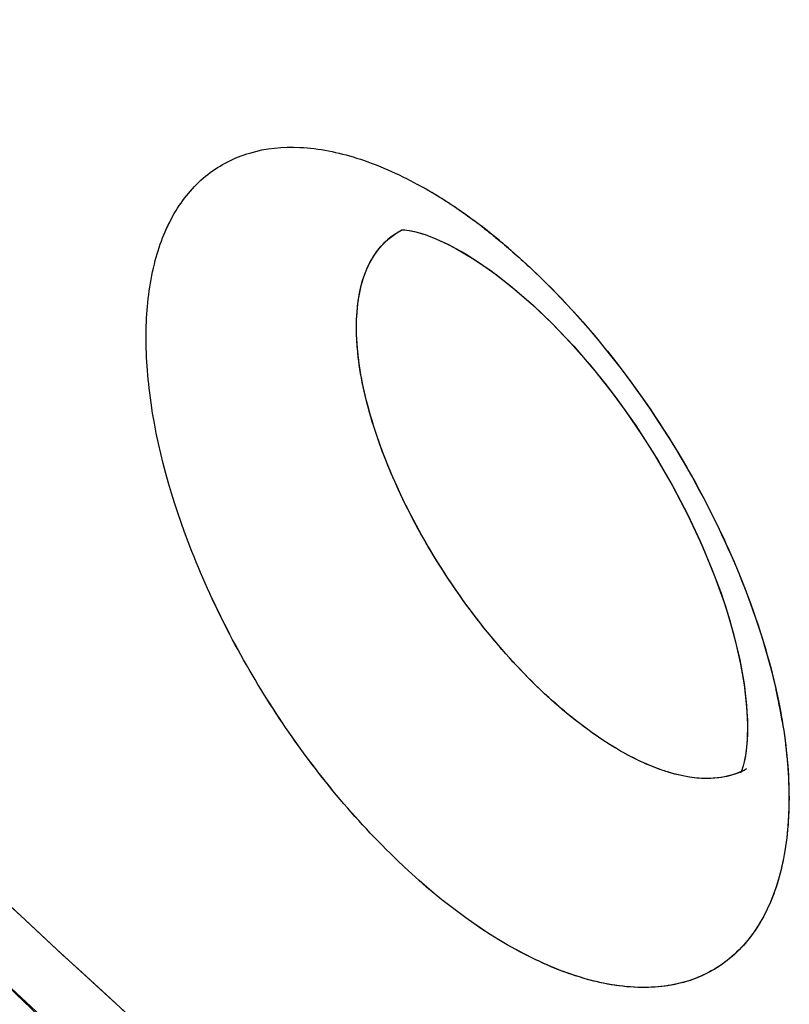
# Model space of a CAD drawing. Units: inches. Extents: x 73.6 to 136.7, y 115.3 to 181.8.
# Drawn here: x 85.2 to 86.2, y 130.8 to 132.1 of the extents above; entities that cross this region are included whole.
import ezdxf

# ---------------------------------------------------------------- set-up
doc = ezdxf.new("R2010")
doc.units = ezdxf.units.IN
doc.header["$MEASUREMENT"] = 0
doc.layers.add('ASSI', color=7, linetype='Continuous')

# ---------------------------------------------------------------- blocks, each defined once
blk = doc.blocks.new('block 58')
at = {"color": 7, "lineweight": 25, "true_color": 0xffffff}
blk.add_lwpolyline([(79.1099, 140.0575), (79.3297, 139.4859), (79.5642, 138.9179), (79.8129, 138.3545), (80.0755, 137.7964), (80.3518, 137.244), (80.6415, 136.6982), (80.9441, 136.1599), (81.2592, 135.6299), (81.5866, 135.1089), (81.9254, 134.5977), (82.275, 134.0976), (82.6348, 133.6093), (83.0043, 133.1337), (83.3827, 132.6714), (83.7693, 132.2235), (84.1636, 131.7903), (84.5655, 131.372), (84.9744, 130.9692), (85.3897, 130.5825), (85.8115, 130.2119), (86.2392, 129.8581)], dxfattribs=at)
blk = doc.blocks.new('block 217')
at = {"color": 7, "lineweight": 25, "true_color": 0xffffff}
blk.add_lwpolyline([(85.6961, 131.8016), (85.7102, 131.7962)], dxfattribs=at)
blk = doc.blocks.new('block 229')
at = {"color": 7, "lineweight": 25, "true_color": 0xffffff}
blk.add_lwpolyline([(85.7102, 131.7962), (85.726, 131.7889)], dxfattribs=at)
blk = doc.blocks.new('block 253')
at = {"color": 7, "lineweight": 25, "true_color": 0xffffff}
blk.add_lwpolyline([(85.726, 131.7889), (85.7365, 131.7834)], dxfattribs=at)
blk = doc.blocks.new('block 267')
at = {"color": 7, "lineweight": 25, "true_color": 0xffffff}
blk.add_lwpolyline([(85.7366, 131.7833), (85.7487, 131.7765), (85.7693, 131.7634), (85.7914, 131.7477), (85.8146, 131.7293), (85.8386, 131.7083), (85.8632, 131.6848), (85.8879, 131.6589), (85.9124, 131.6309), (85.9366, 131.601), (85.9601, 131.5694), (85.9827, 131.5364), (86.0041, 131.5023), (86.024, 131.4676), (86.0425, 131.4323), (86.0592, 131.397), (86.0739, 131.3621), (86.0867, 131.328), (86.0974, 131.295), (86.106, 131.2637), (86.1126, 131.2344), (86.1172, 131.2073), (86.1201, 131.1825)], dxfattribs=at)
blk = doc.blocks.new('block 293')
at = {"color": 7, "lineweight": 25, "true_color": 0xffffff}
blk.add_lwpolyline([(86.1201, 131.1825), (86.1215, 131.1605), (86.1215, 131.1411), (86.1204, 131.1245), (86.1184, 131.1108)], dxfattribs=at)
blk = doc.blocks.new('block 436')
at = {"color": 7, "lineweight": 25, "true_color": 0xffffff}
blk.add_lwpolyline([(85.6687, 131.8079), (85.6747, 131.8072)], dxfattribs=at)
blk = doc.blocks.new('block 441')
at = {"color": 7, "lineweight": 25, "true_color": 0xffffff}
blk.add_lwpolyline([(85.6747, 131.8072), (85.6839, 131.8052)], dxfattribs=at)
blk = doc.blocks.new('block 448')
at = {"color": 7, "lineweight": 25, "true_color": 0xffffff}
blk.add_lwpolyline([(85.6839, 131.8052), (85.6922, 131.8027)], dxfattribs=at)
blk = doc.blocks.new('block 451')
at = {"color": 7, "lineweight": 25, "true_color": 0xffffff}
blk.add_lwpolyline([(85.6922, 131.8027), (85.6961, 131.8016)], dxfattribs=at)
blk = doc.blocks.new('block 646')
at = {"color": 7, "lineweight": 25, "true_color": 0xffffff}
blk.add_lwpolyline([(86.1184, 131.1108), (86.116, 131.1002), (86.1137, 131.093), (86.1125, 131.0903)], dxfattribs=at)
blk = doc.blocks.new('block 829')
at = {"color": 7, "lineweight": 25, "true_color": 0xffffff}
blk.add_lwpolyline([(85.665, 131.808), (85.6666, 131.8079)], dxfattribs=at)
blk = doc.blocks.new('block 831')
at = {"color": 7, "lineweight": 25, "true_color": 0xffffff}
blk.add_lwpolyline([(85.6666, 131.8079), (85.6687, 131.8079)], dxfattribs=at)
blk = doc.blocks.new('block 2857')
at = {"color": 7, "lineweight": 25, "true_color": 0xffffff}
blk.add_open_spline([(86.1675, 131.159), (86.1651, 131.1733), (86.1623, 131.1877), (86.159, 131.2019)], degree=3, dxfattribs=at)
blk = doc.blocks.new('block 2858')
at = {"color": 7, "lineweight": 25, "true_color": 0xffffff}
blk.add_open_spline([(85.7746, 131.8094), (85.765, 131.8169), (85.7551, 131.8241), (85.7451, 131.8311)], degree=3, dxfattribs=at)
blk = doc.blocks.new('block 2859')
at = {"color": 7, "lineweight": 25, "true_color": 0xffffff}
blk.add_open_spline([(85.7451, 131.8311), (85.7355, 131.8379), (85.7256, 131.8444), (85.7156, 131.8506)], degree=3, dxfattribs=at)
blk = doc.blocks.new('block 2860')
at = {"color": 7, "lineweight": 25, "true_color": 0xffffff}
blk.add_open_spline([(85.7156, 131.8506), (85.7059, 131.8567), (85.6961, 131.8624), (85.686, 131.8679)], degree=3, dxfattribs=at)
blk = doc.blocks.new('block 2871')
at = {"color": 7, "lineweight": 25, "true_color": 0xffffff}
blk.add_open_spline([(85.6653, 131.8073), (85.6586, 131.8041), (85.6524, 131.7999), (85.6467, 131.7951)], degree=3, dxfattribs=at)
blk = doc.blocks.new('block 2884')
at = {"color": 7, "lineweight": 25, "true_color": 0xffffff}
blk.add_open_spline([(86.1138, 131.0928), (86.1162, 131.0939), (86.1186, 131.0952), (86.1209, 131.0965)], degree=3, dxfattribs=at)
blk = doc.blocks.new('block 3313')
at = {"color": 7, "lineweight": 25, "true_color": 0xffffff}
blk.add_open_spline([(74.0037, 131.5799), (84.0755, 126.1978), (94.2913, 121.0898), (104.6401, 116.2617)], degree=3, dxfattribs=at)
blk = doc.blocks.new('block 3548')
at = {"color": 7, "lineweight": 25, "true_color": 0xffffff}
blk.add_open_spline([(85.9541, 131.1197), (85.9242, 131.1369), (85.8963, 131.1578), (85.8702, 131.1806), (85.8406, 131.2065), (85.8133, 131.2348), (85.788, 131.2649), (85.7614, 131.2965), (85.7371, 131.3301), (85.715, 131.365), (85.6935, 131.3993), (85.6741, 131.4349), (85.6576, 131.4719), (85.6424, 131.5056), (85.6296, 131.5404), (85.6202, 131.5762), (85.6121, 131.6067), (85.6065, 131.638), (85.6055, 131.6695), (85.6051, 131.6829), (85.6055, 131.6964), (85.6071, 131.7097), (85.6085, 131.7215), (85.6109, 131.7331), (85.6146, 131.7445), (85.621, 131.7636), (85.6316, 131.7821), (85.6467, 131.7951)], degree=3, knots=[0, 0, 0, 0, 1, 1, 1, 2, 2, 2, 3, 3, 3, 4, 4, 4, 5, 5, 5, 6, 6, 6, 7, 7, 7, 8, 8, 8, 9, 9, 9, 9], dxfattribs=at)
blk = doc.blocks.new('block 3738')
at = {"color": 7, "lineweight": 25, "true_color": 0xffffff}
blk.add_open_spline([(96.4939, 126.7637), (96.0633, 126.5418), (95.6048, 126.3702), (95.1337, 126.252), (94.6481, 126.13), (94.1491, 126.0649), (93.6491, 126.0502), (93.1204, 126.0346), (92.5905, 126.0755), (92.0688, 126.1621), (91.5092, 126.2549), (90.9591, 126.4002), (90.4232, 126.5854), (89.8466, 126.7847), (89.2863, 127.0303), (88.7449, 127.3108), (88.4594, 127.4589), (88.1791, 127.6166), (87.9039, 127.7829), (87.6195, 127.9547), (87.3406, 128.1356), (87.0672, 128.3245), (86.4955, 128.7194), (85.9478, 129.1492), (85.4238, 129.6057), (84.8726, 130.086), (84.3477, 130.5958), (83.8482, 131.1294), (83.3289, 131.6841), (82.8373, 132.2644), (82.3726, 132.8656), (81.8956, 133.4829), (81.447, 134.1223), (81.0273, 134.7799), (80.6016, 135.447), (80.2056, 136.133), (79.84, 136.8349), (79.4737, 137.538), (79.138, 138.2571), (78.8345, 138.9895), (78.5342, 139.7143), (78.2654, 140.4522), (78.031, 141.201), (77.8019, 141.9328), (77.6057, 142.6749), (77.4459, 143.4249), (77.2916, 144.1489), (77.1713, 144.8802), (77.0901, 145.6163), (77.0126, 146.3185), (76.9708, 147.0251), (76.9708, 147.7311)], degree=3, knots=[0, 0, 0, 0, 1, 1, 1, 2, 2, 2, 3, 3, 3, 4, 4, 4, 5, 5, 5, 6, 6, 6, 7, 7, 7, 8, 8, 8, 9, 9, 9, 10, 10, 10, 11, 11, 11, 12, 12, 12, 13, 13, 13, 14, 14, 14, 15, 15, 15, 16, 16, 16, 17, 17, 17, 17], dxfattribs=at)
blk = doc.blocks.new('block 3912')
at = {"color": 7, "lineweight": 25, "true_color": 0xffffff}
blk.add_open_spline([(85.0228, 130.8714), (85.8767, 130.0343), (86.8042, 129.2642), (87.8028, 128.6044), (88.2651, 128.2989), (88.7426, 128.0171), (89.2358, 127.7651), (89.6999, 127.5281), (90.1779, 127.3175), (90.6682, 127.1406), (91.1283, 126.9745), (91.5993, 126.8381), (92.0785, 126.7394), (92.5287, 126.6467), (92.9861, 126.5874), (93.4454, 126.5686), (93.8806, 126.5508), (94.3175, 126.5693), (94.7491, 126.6302), (95.1644, 126.6887), (95.5747, 126.7863), (95.9701, 126.9239)], degree=3, knots=[0, 0, 0, 0, 1, 1, 1, 2, 2, 2, 3, 3, 3, 4, 4, 4, 5, 5, 5, 6, 6, 6, 7, 7, 7, 7], dxfattribs=at)
blk = doc.blocks.new('block 3992')
at = {"color": 7, "lineweight": 25, "true_color": 0xffffff}
blk.add_open_spline([(96.8454, 127.3011), (96.6378, 127.1795), (96.4228, 127.0701), (96.2022, 126.9738), (95.9808, 126.8771), (95.7537, 126.7936), (95.5226, 126.7234), (95.2886, 126.6523), (95.0505, 126.5948), (94.81, 126.5508), (94.5647, 126.5059), (94.3169, 126.4749), (94.0681, 126.4572), (93.5495, 126.4202), (93.0263, 126.4405), (92.5107, 126.5078), (92.2392, 126.5432), (91.9699, 126.5915), (91.7031, 126.6515), (91.4263, 126.7136), (91.1522, 126.7883), (90.8816, 126.8736), (90.3094, 127.054), (89.7523, 127.2822), (89.2135, 127.5466), (88.6347, 127.8306), (88.077, 128.1563), (87.5405, 128.5133), (86.9688, 128.8937), (86.4212, 129.3098), (85.8971, 129.7534), (85.3447, 130.2211), (84.8185, 130.7195), (84.3178, 131.2421), (83.7963, 131.7865), (83.3025, 132.3572), (82.8359, 132.9492), (82.3559, 133.5582), (81.9047, 134.1898), (81.4824, 134.8401), (81.0536, 135.5006), (80.6546, 136.1804), (80.2863, 136.8765), (79.917, 137.5745), (79.5784, 138.2888), (79.2724, 139.0168), (78.9693, 139.7376), (78.6981, 140.4718), (78.4615, 141.2171), (78.2302, 141.9457), (78.032, 142.6848), (77.8706, 143.432), (77.7148, 144.1532), (77.5933, 144.8819), (77.5113, 145.6154), (77.4331, 146.3148), (77.3908, 147.0187), (77.3908, 147.7221)], degree=3, knots=[0, 0, 0, 0, 1, 1, 1, 2, 2, 2, 3, 3, 3, 4, 4, 4, 5, 5, 5, 6, 6, 6, 7, 7, 7, 8, 8, 8, 9, 9, 9, 10, 10, 10, 11, 11, 11, 12, 12, 12, 13, 13, 13, 14, 14, 14, 15, 15, 15, 16, 16, 16, 17, 17, 17, 18, 18, 18, 19, 19, 19, 19], dxfattribs=at)
blk = doc.blocks.new('block 4010')
at = {"color": 7, "lineweight": 25, "true_color": 0xffffff}
blk.add_open_spline([(77.8015, 147.2443), (77.8015, 146.6554), (77.8332, 146.0661), (77.892, 145.4798), (77.9535, 144.8675), (78.0446, 144.2585), (78.1619, 143.6546), (78.2832, 143.0299), (78.4326, 142.4107), (78.607, 141.7987), (78.7856, 141.1719), (78.9906, 140.5527), (79.2199, 139.9426), (79.4524, 139.324), (79.7099, 138.7148), (79.9908, 138.1166), (80.2727, 137.5161), (80.5781, 136.9267), (80.9064, 136.3503), (81.2326, 135.7775), (81.5814, 135.2176), (81.9523, 134.6727), (82.3171, 134.1367), (82.7031, 133.6151), (83.1106, 133.1108), (83.5073, 132.6197), (83.9243, 132.1449), (84.3619, 131.6898), (84.7838, 131.251), (85.2249, 130.8305), (85.6853, 130.4326), (85.9079, 130.2401), (86.1351, 130.053), (86.367, 129.8717), (86.593, 129.695), (86.8235, 129.524), (87.0584, 129.3593), (87.2869, 129.199), (87.5196, 129.0447), (87.7565, 128.8971), (87.9865, 128.7537), (88.2204, 128.6166), (88.4585, 128.487), (88.6892, 128.3613), (88.9239, 128.2427), (89.1622, 128.1322), (89.393, 128.0252), (89.6273, 127.9258), (89.8649, 127.8345), (90.3168, 127.6607), (90.7805, 127.5161), (91.253, 127.4095), (91.6957, 127.3096), (92.1461, 127.2432), (92.5995, 127.2179), (93.0277, 127.1941), (93.4586, 127.207), (93.883, 127.2627)], degree=3, knots=[0, 0, 0, 0, 1, 1, 1, 2, 2, 2, 3, 3, 3, 4, 4, 4, 5, 5, 5, 6, 6, 6, 7, 7, 7, 8, 8, 8, 9, 9, 9, 10, 10, 10, 11, 11, 11, 12, 12, 12, 13, 13, 13, 14, 14, 14, 15, 15, 15, 16, 16, 16, 17, 17, 17, 18, 18, 18, 19, 19, 19, 19], dxfattribs=at)
blk = doc.blocks.new('block 4085')
at = {"color": 7, "lineweight": 25, "true_color": 0xffffff}
blk.add_open_spline([(86.1138, 131.0928), (86.1005, 131.0866), (86.0857, 131.0838), (86.071, 131.0835), (86.0535, 131.0831), (86.0363, 131.0862), (86.0196, 131.091)], degree=3, knots=[0, 0, 0, 0, 1, 1, 1, 2, 2, 2, 2], dxfattribs=at)
blk = doc.blocks.new('block 4086')
at = {"color": 7, "lineweight": 25, "true_color": 0xffffff}
blk.add_open_spline([(86.0196, 131.091), (86.0143, 131.0926), (86.0091, 131.0943), (86.0039, 131.0962), (85.9866, 131.1025), (85.9701, 131.1106), (85.9541, 131.1197)], degree=3, knots=[0, 0, 0, 0, 1, 1, 1, 2, 2, 2, 2], dxfattribs=at)
blk = doc.blocks.new('block 4689')
at = {"color": 7, "lineweight": 25, "true_color": 0xffffff}
blk.add_open_spline([(85.7746, 131.8094), (85.7796, 131.8055), (85.7846, 131.8016), (85.7895, 131.7976), (85.8046, 131.7852), (85.8193, 131.7724), (85.8336, 131.759)], degree=3, knots=[0, 0, 0, 0, 1, 1, 1, 2, 2, 2, 2], dxfattribs=at)
blk = doc.blocks.new('block 4690')
at = {"color": 7, "lineweight": 25, "true_color": 0xffffff}
blk.add_open_spline([(85.8336, 131.759), (85.8732, 131.7222), (85.9096, 131.682), (85.943, 131.6396), (85.978, 131.5952), (86.0097, 131.5485), (86.0381, 131.4997), (86.0661, 131.4517), (86.0909, 131.4017), (86.1119, 131.3502), (86.1314, 131.302), (86.1476, 131.2525), (86.159, 131.2019)], degree=3, knots=[0, 0, 0, 0, 1, 1, 1, 2, 2, 2, 3, 3, 3, 4, 4, 4, 4], dxfattribs=at)
blk = doc.blocks.new('block 4691')
at = {"color": 7, "lineweight": 25, "true_color": 0xffffff}
blk.add_open_spline([(86.1675, 131.159), (86.173, 131.1261), (86.1763, 131.0927), (86.1764, 131.0594), (86.1765, 131.0301), (86.1742, 131.0008), (86.168, 130.9722), (86.1628, 130.9474), (86.1547, 130.9231), (86.1426, 130.9008), (86.132, 130.8811), (86.1182, 130.8629), (86.1012, 130.8483), (86.0849, 130.8342), (86.0657, 130.8235), (86.0453, 130.8167), (86.0235, 130.8095), (86.0002, 130.8069), (85.9772, 130.8076), (85.9509, 130.8084), (85.9248, 130.8135), (85.8997, 130.8213), (85.8705, 130.8303), (85.8425, 130.8429), (85.8158, 130.8575)], degree=3, knots=[0, 0, 0, 0, 1, 1, 1, 2, 2, 2, 3, 3, 3, 4, 4, 4, 5, 5, 5, 6, 6, 6, 7, 7, 7, 8, 8, 8, 8], dxfattribs=at)
blk = doc.blocks.new('block 4693')
at = {"color": 7, "lineweight": 25, "true_color": 0xffffff}
blk.add_open_spline([(85.8158, 130.8575), (85.7547, 130.891), (85.6995, 130.9354), (85.6497, 130.9846), (85.5929, 131.0406), (85.5429, 131.103), (85.4993, 131.1695), (85.4553, 131.2367), (85.4176, 131.3082), (85.388, 131.3832), (85.3614, 131.4507), (85.3412, 131.521), (85.3323, 131.5929), (85.3284, 131.6239), (85.3266, 131.6552), (85.328, 131.6864), (85.3291, 131.7137), (85.3327, 131.741), (85.3397, 131.7675), (85.3458, 131.7905), (85.3546, 131.8129), (85.3671, 131.8333), (85.3782, 131.8515), (85.3923, 131.8681), (85.4091, 131.8812), (85.4255, 131.894), (85.4444, 131.9036), (85.4643, 131.9094), (85.4857, 131.9158), (85.5082, 131.9178), (85.5305, 131.9168), (85.556, 131.9156), (85.5811, 131.9104), (85.6054, 131.9028), (85.6334, 131.894), (85.6603, 131.8819), (85.686, 131.8679)], degree=3, knots=[0, 0, 0, 0, 1, 1, 1, 2, 2, 2, 3, 3, 3, 4, 4, 4, 5, 5, 5, 6, 6, 6, 7, 7, 7, 8, 8, 8, 9, 9, 9, 10, 10, 10, 11, 11, 11, 12, 12, 12, 12], dxfattribs=at)
blk = doc.blocks.new('block 6051')
at = {"layer": 'ASSI', "color": 7, "lineweight": 25, "true_color": 0xffffff}
blk.add_lwpolyline([(79.2655, 139.6485), (79.5087, 139.0487), (79.7678, 138.4539), (80.0424, 137.8649), (80.332, 137.2826), (80.6362, 136.7079), (80.9548, 136.1413), (81.2871, 135.5843), (81.6326, 135.0378), (81.9905, 134.5026), (82.3602, 133.9797), (82.7408, 133.4703), (83.1314, 132.9756), (83.5315, 132.4961), (83.9407, 132.0323), (84.3581, 131.5851), (84.7831, 131.1549), (85.2159, 130.7416), (85.6559, 130.346), (86.1023, 129.969), (86.5555, 129.6104)], dxfattribs=at)
blk = doc.blocks.new('block 6221')
at = {"layer": 'ASSI', "color": 7, "lineweight": 25, "true_color": 0xffffff}
blk.add_lwpolyline([(85.6961, 131.8016), (85.7102, 131.7962)], dxfattribs=at)
blk = doc.blocks.new('block 6232')
at = {"layer": 'ASSI', "color": 7, "lineweight": 25, "true_color": 0xffffff}
blk.add_lwpolyline([(85.7102, 131.7962), (85.7256, 131.7891)], dxfattribs=at)
blk = doc.blocks.new('block 6248')
at = {"layer": 'ASSI', "color": 7, "lineweight": 25, "true_color": 0xffffff}
blk.add_lwpolyline([(85.7256, 131.7891), (85.7365, 131.7834)], dxfattribs=at)
blk = doc.blocks.new('block 6264')
at = {"layer": 'ASSI', "color": 7, "lineweight": 25, "true_color": 0xffffff}
blk.add_lwpolyline([(85.7367, 131.7833), (85.7582, 131.7707), (85.7827, 131.7541), (85.8089, 131.734), (85.8361, 131.7106), (85.864, 131.6839), (85.8922, 131.6542), (85.9202, 131.6217), (85.9476, 131.5866), (85.974, 131.5494), (85.999, 131.5107), (86.0223, 131.4707), (86.0435, 131.4301), (86.0624, 131.3897), (86.0787, 131.3498), (86.0924, 131.3111), (86.1032, 131.2743), (86.1114, 131.24), (86.1171, 131.2084), (86.1204, 131.18)], dxfattribs=at)
blk = doc.blocks.new('block 6282')
at = {"layer": 'ASSI', "color": 7, "lineweight": 25, "true_color": 0xffffff}
blk.add_lwpolyline([(86.1204, 131.18), (86.1216, 131.1551), (86.1211, 131.1338), (86.1193, 131.1164)], dxfattribs=at)
blk = doc.blocks.new('block 6436')
at = {"layer": 'ASSI', "color": 7, "lineweight": 25, "true_color": 0xffffff}
blk.add_lwpolyline([(85.6691, 131.8079), (85.6751, 131.8071)], dxfattribs=at)
blk = doc.blocks.new('block 6441')
at = {"layer": 'ASSI', "color": 7, "lineweight": 25, "true_color": 0xffffff}
blk.add_lwpolyline([(85.6757, 131.807), (85.6843, 131.8051)], dxfattribs=at)
blk = doc.blocks.new('block 6451')
at = {"layer": 'ASSI', "color": 7, "lineweight": 25, "true_color": 0xffffff}
blk.add_lwpolyline([(85.6849, 131.805), (85.6961, 131.8016)], dxfattribs=at)
blk = doc.blocks.new('block 6638')
at = {"layer": 'ASSI', "color": 7, "lineweight": 25, "true_color": 0xffffff}
blk.add_lwpolyline([(86.1193, 131.1164), (86.1174, 131.106)], dxfattribs=at)
blk = doc.blocks.new('block 6841')
at = {"layer": 'ASSI', "color": 7, "lineweight": 25, "true_color": 0xffffff}
blk.add_lwpolyline([(85.6651, 131.808), (85.6687, 131.8079)], dxfattribs=at)
blk = doc.blocks.new('block 8927')
at = {"layer": 'ASSI', "color": 7, "lineweight": 25, "true_color": 0xffffff}
blk.add_open_spline([(85.8134, 131.7773), (85.8031, 131.7864), (85.7924, 131.7953), (85.7816, 131.8039)], degree=3, dxfattribs=at)
blk = doc.blocks.new('block 8928')
at = {"layer": 'ASSI', "color": 7, "lineweight": 25, "true_color": 0xffffff}
blk.add_open_spline([(85.7816, 131.8039), (85.7712, 131.8121), (85.7606, 131.8201), (85.7498, 131.8278)], degree=3, dxfattribs=at)
blk = doc.blocks.new('block 8929')
at = {"layer": 'ASSI', "color": 7, "lineweight": 25, "true_color": 0xffffff}
blk.add_open_spline([(85.7498, 131.8278), (85.7394, 131.8352), (85.7288, 131.8423), (85.718, 131.8492)], degree=3, dxfattribs=at)
blk = doc.blocks.new('block 8930')
at = {"layer": 'ASSI', "color": 7, "lineweight": 25, "true_color": 0xffffff}
blk.add_open_spline([(85.718, 131.8492), (85.7075, 131.8557), (85.6969, 131.862), (85.686, 131.8679)], degree=3, dxfattribs=at)
blk = doc.blocks.new('block 9456')
at = {"layer": 'ASSI', "color": 7, "lineweight": 25, "true_color": 0xffffff}
blk.add_open_spline([(74.0037, 131.5799), (84.0755, 126.1978), (94.2913, 121.0898), (104.6401, 116.2617)], degree=3, dxfattribs=at)
blk = doc.blocks.new('block 9531')
at = {"layer": 'ASSI', "color": 7, "lineweight": 25, "true_color": 0xffffff}
blk.add_open_spline([(85.0226, 130.8715), (85.4612, 130.4415), (85.9185, 130.0301), (86.3949, 129.6419), (86.8493, 129.2715), (87.321, 128.9222), (87.8103, 128.5993), (88.2735, 128.2937), (88.7524, 128.0116), (89.2469, 127.7595), (89.7122, 127.5224), (90.1913, 127.3118), (90.6829, 127.1352), (91.144, 126.9695), (91.6162, 126.8338), (92.0964, 126.7358), (92.5476, 126.6438), (93.0059, 126.5852), (93.4663, 126.5677), (93.9026, 126.5511), (94.3407, 126.5713), (94.7724, 126.6335), (94.9819, 126.6636), (95.1898, 126.7036), (95.3954, 126.7539), (95.5981, 126.8035), (95.7985, 126.8631), (95.9952, 126.9326)], degree=3, knots=[0, 0, 0, 0, 1, 1, 1, 2, 2, 2, 3, 3, 3, 4, 4, 4, 5, 5, 5, 6, 6, 6, 7, 7, 7, 8, 8, 8, 9, 9, 9, 9], dxfattribs=at)
blk = doc.blocks.new('block 9553')
at = {"layer": 'ASSI', "color": 7, "lineweight": 25, "true_color": 0xffffff}
blk.add_open_spline([(85.9541, 131.1197), (85.9251, 131.1363), (85.8981, 131.1564), (85.8727, 131.1784), (85.844, 131.2032), (85.8174, 131.2305), (85.7928, 131.2593), (85.7667, 131.2898), (85.7428, 131.322), (85.721, 131.3557), (85.6996, 131.3888), (85.6802, 131.4232), (85.6634, 131.4591), (85.6479, 131.4922), (85.6346, 131.5264), (85.6243, 131.5611), (85.6155, 131.5911), (85.6089, 131.6214), (85.6064, 131.6539), (85.6029, 131.7004), (85.6076, 131.7515), (85.6371, 131.7855)], degree=3, knots=[0, 0, 0, 0, 1, 1, 1, 2, 2, 2, 3, 3, 3, 4, 4, 4, 5, 5, 5, 6, 6, 6, 7, 7, 7, 7], dxfattribs=at)
blk = doc.blocks.new('block 9554')
at = {"layer": 'ASSI', "color": 7, "lineweight": 25, "true_color": 0xffffff}
blk.add_open_spline([(85.6371, 131.7855), (85.6449, 131.7945), (85.6546, 131.8021), (85.6653, 131.8073)], degree=3, dxfattribs=at)
blk = doc.blocks.new('block 10155')
at = {"layer": 'ASSI', "color": 7, "lineweight": 25, "true_color": 0xffffff}
blk.add_open_spline([(86.114, 131.0929), (86.1014, 131.087), (86.0873, 131.0841), (86.0732, 131.0835), (86.0568, 131.0829), (86.0404, 131.0854), (86.0246, 131.0896)], degree=3, knots=[0, 0, 0, 0, 1, 1, 1, 2, 2, 2, 2], dxfattribs=at)
blk = doc.blocks.new('block 10156')
at = {"layer": 'ASSI', "color": 7, "lineweight": 25, "true_color": 0xffffff}
blk.add_open_spline([(86.0246, 131.0896), (86.0189, 131.0912), (86.0132, 131.0929), (86.0077, 131.0949), (85.9891, 131.1013), (85.9712, 131.11), (85.9541, 131.1197)], degree=3, knots=[0, 0, 0, 0, 1, 1, 1, 2, 2, 2, 2], dxfattribs=at)
blk = doc.blocks.new('block 10427')
at = {"layer": 'ASSI', "color": 7, "lineweight": 25, "true_color": 0xffffff}
blk.add_open_spline([(77.8015, 147.2443), (77.8015, 146.6547), (77.8332, 146.0648), (77.8922, 145.4779), (77.9538, 144.8649), (78.0452, 144.2552), (78.1627, 143.6506), (78.2843, 143.0252), (78.4339, 142.4054), (78.6087, 141.7927), (78.7877, 141.1653), (78.9931, 140.5455), (79.2228, 139.9348), (79.4558, 139.3157), (79.7138, 138.7059), (79.9952, 138.1072), (80.2776, 137.5063), (80.5835, 136.9164), (80.9125, 136.3396), (81.2393, 135.7665), (81.5888, 135.2063), (81.9602, 134.6611), (82.3256, 134.1248), (82.7122, 133.603), (83.1204, 133.0986), (83.5177, 132.6074), (83.9354, 132.1327), (84.3737, 131.6777), (84.7961, 131.239), (85.2376, 130.8186), (85.6989, 130.4208), (86.1392, 130.041), (86.5974, 129.6818), (87.0737, 129.3485), (87.3025, 129.1884), (87.5355, 129.0343), (87.7726, 128.8869), (88.0029, 128.7438), (88.2371, 128.6071), (88.4754, 128.4778), (88.7064, 128.3525), (88.9412, 128.2343), (89.1798, 128.1241), (89.4108, 128.0174), (89.6453, 127.9183), (89.8831, 127.8274), (90.3353, 127.6544), (90.7994, 127.5109), (91.2721, 127.4053), (91.7151, 127.3064), (92.1657, 127.2408), (92.6192, 127.2168), (93.0475, 127.1941), (93.4785, 127.2085), (93.9029, 127.2654)], degree=3, knots=[0, 0, 0, 0, 1, 1, 1, 2, 2, 2, 3, 3, 3, 4, 4, 4, 5, 5, 5, 6, 6, 6, 7, 7, 7, 8, 8, 8, 9, 9, 9, 10, 10, 10, 11, 11, 11, 12, 12, 12, 13, 13, 13, 14, 14, 14, 15, 15, 15, 16, 16, 16, 17, 17, 17, 18, 18, 18, 18], dxfattribs=at)
blk = doc.blocks.new('block 10812')
at = {"layer": 'ASSI', "color": 7, "lineweight": 25, "true_color": 0xffffff}
blk.add_open_spline([(96.8092, 127.2803), (96.3929, 127.0405), (95.9465, 126.8492), (95.4848, 126.7119), (95.0114, 126.5711), (94.5219, 126.4872), (94.0295, 126.4546), (93.5104, 126.4203), (92.988, 126.4431), (92.4726, 126.5127), (91.9202, 126.5874), (91.3757, 126.7158), (90.8448, 126.8852), (90.273, 127.0677), (89.7169, 127.2977), (89.179, 127.5636), (88.6013, 127.8492), (88.0446, 128.1761), (87.509, 128.5343), (86.9385, 128.9158), (86.392, 129.3327), (85.8692, 129.7771), (85.3181, 130.2455), (84.7933, 130.7444), (84.2938, 131.2674), (83.7738, 131.8119), (83.2812, 132.3825), (82.8159, 132.9744), (82.3374, 133.5832), (81.8877, 134.2145), (81.4668, 134.8644), (81.0395, 135.5242), (80.6419, 136.2033), (80.2748, 136.8984), (79.9067, 137.5954), (79.5694, 138.3085), (79.2645, 139.0353), (78.9627, 139.7547), (78.6928, 140.4875), (78.4572, 141.2313), (78.2268, 141.9583), (78.0293, 142.6957), (77.8685, 143.4412), (77.7134, 144.1608), (77.5925, 144.8879), (77.5108, 145.6197), (77.433, 146.3177), (77.3908, 147.0201), (77.3908, 147.7221)], degree=3, knots=[0, 0, 0, 0, 1, 1, 1, 2, 2, 2, 3, 3, 3, 4, 4, 4, 5, 5, 5, 6, 6, 6, 7, 7, 7, 8, 8, 8, 9, 9, 9, 10, 10, 10, 11, 11, 11, 12, 12, 12, 13, 13, 13, 14, 14, 14, 15, 15, 15, 16, 16, 16, 16], dxfattribs=at)
blk = doc.blocks.new('block 10975')
at = {"layer": 'ASSI', "color": 7, "lineweight": 25, "true_color": 0xffffff}
blk.add_open_spline([(85.8134, 131.7773), (85.8565, 131.7396), (85.8959, 131.6977), (85.9321, 131.6532), (85.9702, 131.6063), (86.0047, 131.5565), (86.0353, 131.5045), (86.0656, 131.4532), (86.0921, 131.3997), (86.1142, 131.3442), (86.1347, 131.2929), (86.1514, 131.24), (86.1625, 131.186)], degree=3, knots=[0, 0, 0, 0, 1, 1, 1, 2, 2, 2, 3, 3, 3, 4, 4, 4, 4], dxfattribs=at)
blk = doc.blocks.new('block 10976')
at = {"layer": 'ASSI', "color": 7, "lineweight": 25, "true_color": 0xffffff}
blk.add_open_spline([(86.1625, 131.186), (86.1696, 131.1513), (86.1744, 131.1161), (86.176, 131.0807), (86.1773, 131.0497), (86.1761, 131.0185), (86.171, 130.9878), (86.1666, 130.9613), (86.1594, 130.9353), (86.1478, 130.911), (86.1377, 130.8899), (86.1243, 130.8701), (86.1073, 130.8539), (86.0913, 130.8386), (86.072, 130.8265), (86.0513, 130.8188), (86.0292, 130.8106), (86.0054, 130.8072), (85.9819, 130.8075), (85.9549, 130.8077), (85.9281, 130.8127), (85.9023, 130.8205), (85.8722, 130.8296), (85.8433, 130.8424), (85.8158, 130.8575)], degree=3, knots=[0, 0, 0, 0, 1, 1, 1, 2, 2, 2, 3, 3, 3, 4, 4, 4, 5, 5, 5, 6, 6, 6, 7, 7, 7, 8, 8, 8, 8], dxfattribs=at)
blk = doc.blocks.new('block 10977')
at = {"layer": 'ASSI', "color": 7, "lineweight": 25, "true_color": 0xffffff}
blk.add_open_spline([(85.8158, 130.8575), (85.7547, 130.891), (85.6996, 130.9354), (85.6497, 130.9846), (85.5929, 131.0406), (85.543, 131.1029), (85.4994, 131.1694), (85.4553, 131.2367), (85.4177, 131.3082), (85.3881, 131.3832), (85.3614, 131.4507), (85.3412, 131.521), (85.3323, 131.5929), (85.3284, 131.6239), (85.3266, 131.6552), (85.328, 131.6864), (85.3291, 131.7137), (85.3327, 131.741), (85.3397, 131.7675), (85.3459, 131.7905), (85.3547, 131.8129), (85.3671, 131.8333), (85.3782, 131.8515), (85.3923, 131.8681), (85.4091, 131.8812), (85.4255, 131.894), (85.4444, 131.9036), (85.4643, 131.9094), (85.4857, 131.9158), (85.5082, 131.9178), (85.5305, 131.9168), (85.556, 131.9156), (85.5811, 131.9104), (85.6054, 131.9028), (85.6334, 131.894), (85.6603, 131.8819), (85.686, 131.8679)], degree=3, knots=[0, 0, 0, 0, 1, 1, 1, 2, 2, 2, 3, 3, 3, 4, 4, 4, 5, 5, 5, 6, 6, 6, 7, 7, 7, 8, 8, 8, 9, 9, 9, 10, 10, 10, 11, 11, 11, 12, 12, 12, 12], dxfattribs=at)
blk = doc.blocks.new('block 11812')
at = {"layer": 'ASSI', "color": 7, "lineweight": 25, "true_color": 0xffffff}
blk.add_open_spline([(96.5133, 126.774), (96.2986, 126.6625), (96.0772, 126.5633), (95.8509, 126.4772), (95.623, 126.3904), (95.3902, 126.3169), (95.1539, 126.2569), (94.6692, 126.1337), (94.1695, 126.067), (93.6691, 126.0509), (93.14, 126.0339), (92.61, 126.0735), (92.088, 126.1589), (91.5282, 126.2505), (90.9775, 126.3948), (90.4412, 126.5791), (89.864, 126.7776), (89.3033, 127.0225), (88.7612, 127.3025), (88.1799, 127.6028), (87.6199, 127.9434), (87.0814, 128.3147), (86.5088, 128.7094), (85.9604, 129.1388), (85.4357, 129.5952), (84.8838, 130.0754), (84.3581, 130.5854), (83.8578, 131.1192), (83.3378, 131.6741), (82.8453, 132.2545), (82.38, 132.856), (81.9021, 133.4736), (81.453, 134.1135), (81.0327, 134.7716), (80.6064, 135.4392), (80.2098, 136.1256), (79.8436, 136.828), (79.4768, 137.5316), (79.1405, 138.2511), (78.8366, 138.9841), (78.536, 139.7093), (78.2671, 140.4476), (78.0325, 141.1968), (77.8031, 141.929), (77.6064, 142.6715), (77.4464, 143.4219), (77.2919, 144.1464), (77.1716, 144.8782), (77.0903, 145.6147), (77.0128, 146.3175), (76.9708, 147.0245), (76.9708, 147.7311)], degree=3, knots=[0, 0, 0, 0, 1, 1, 1, 2, 2, 2, 3, 3, 3, 4, 4, 4, 5, 5, 5, 6, 6, 6, 7, 7, 7, 8, 8, 8, 9, 9, 9, 10, 10, 10, 11, 11, 11, 12, 12, 12, 13, 13, 13, 14, 14, 14, 15, 15, 15, 16, 16, 16, 17, 17, 17, 17], dxfattribs=at)

msp = doc.modelspace()

# ---------------------------------------------------------------- block references
for name in ['block 3738', 'block 3992', 'block 4010', 'block 58', 'block 4693', 'block 2860', 'block 2859', 'block 2858', 'block 2871', 'block 829', 'block 831', 'block 436', 'block 441', 'block 448', 'block 4689', 'block 3548', 'block 451', 'block 217', 'block 229', 'block 253', 'block 267', 'block 4690', 'block 3313', 'block 2857', 'block 293', 'block 4691', 'block 4086', 'block 646', 'block 4085', 'block 2884', 'block 3912']:
    msp.add_blockref(name, (0, 0))
at = {"layer": 'ASSI'}
for name in ['block 11812', 'block 10812', 'block 6051', 'block 10427', 'block 10977', 'block 8930', 'block 8929', 'block 8928', 'block 9554', 'block 6841', 'block 6436', 'block 6441', 'block 6451', 'block 6221', 'block 6232', 'block 8927', 'block 9553', 'block 6248', 'block 6264', 'block 10975', 'block 9456', 'block 10976', 'block 6282', 'block 10156', 'block 6638', 'block 10155', 'block 9531']:
    msp.add_blockref(name, (0, 0), dxfattribs=at)

doc.saveas('drawing.dxf')
